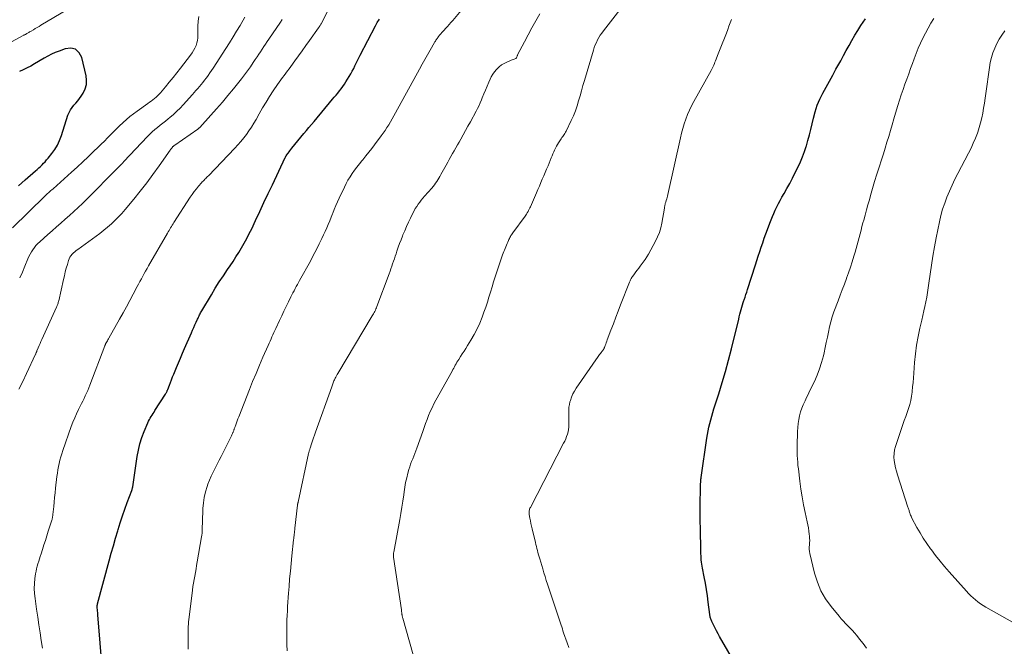
# Model space of a CAD drawing. Units: feet. Extents: x 1990000 to 1995031, y 520000 to 525000.
# Drawn here: x 1992005 to 1992231, y 520156 to 520300 of the extents above; entities that cross this region are included whole.
import ezdxf

# ---------------------------------------------------------------- set-up
doc = ezdxf.new("R2010")
doc.units = ezdxf.units.FT
doc.header["$LTSCALE"] = 100
doc.header["$MEASUREMENT"] = 0
doc.layers.add('CONTOUR INDEX', color=32, linetype='Continuous', lineweight=25)
doc.layers.add('CONTOUR INTERMEDIATE', color=40, linetype='Continuous', lineweight=15)

msp = doc.modelspace()

# ---------------------------------------------------------------- linework, layer by layer
at = {"layer": 'CONTOUR INDEX', "flags": 128}
for points, elevation in [([(1992023.77, 520150.06), (1992022.71, 520163), (1992022.69, 520163.3), (1992022.66, 520163.6), (1992022.63, 520163.89), (1992022.59, 520164.19), (1992022.54, 520164.68), (1992022.53, 520164.73), (1992022.53, 520164.79), (1992022.52, 520164.84), (1992022.52, 520164.89), (1992022.51, 520164.96), (1992022.51, 520165.08), (1992022.56, 520165.27), (1992022.58, 520165.34), (1992022.6, 520165.42), (1992022.62, 520165.5), (1992022.64, 520165.58), (1992025.29, 520175.46), (1992025.76, 520177.19), (1992026.25, 520178.91), (1992026.75, 520180.63), (1992027.26, 520182.35), (1992027.34, 520182.62), (1992027.83, 520184.19), (1992028.34, 520185.76), (1992028.89, 520187.31), (1992029.45, 520188.86), (1992030.48, 520191.61), (1992030.54, 520191.78), (1992030.59, 520191.95), (1992030.64, 520192.12), (1992030.68, 520192.3), (1992030.69, 520192.35), (1992030.72, 520192.5), (1992030.74, 520192.65), (1992030.77, 520192.8), (1992030.79, 520192.94), (1992031.74, 520199.4), (1992032.02, 520200.86), (1992032.36, 520202.31), (1992032.81, 520203.73), (1992033.34, 520205.13), (1992034.18, 520207.15), (1992034.34, 520207.51), (1992034.52, 520207.87), (1992034.72, 520208.22), (1992034.94, 520208.56), (1992035.16, 520208.89), (1992035.38, 520209.23), (1992035.6, 520209.57), (1992035.81, 520209.91), (1992038.23, 520213.72), (1992038.31, 520213.85), (1992038.38, 520213.98), (1992038.45, 520214.11), (1992038.52, 520214.24), (1992038.58, 520214.37), (1992038.64, 520214.51), (1992038.7, 520214.65), (1992038.75, 520214.78), (1992039.12, 520215.77), (1992039.36, 520216.39), (1992039.6, 520217.02), (1992039.85, 520217.65), (1992040.1, 520218.27), (1992040.73, 520219.81), (1992041.17, 520220.9), (1992041.63, 520221.99), (1992042.1, 520223.08), (1992042.57, 520224.16), (1992044.18, 520227.8), (1992044.45, 520228.4), (1992044.72, 520229), (1992044.99, 520229.6), (1992045.26, 520230.21), (1992045.58, 520230.91), (1992045.69, 520231.16), (1992045.8, 520231.4), (1992045.92, 520231.65), (1992046.04, 520231.89), (1992046.16, 520232.13), (1992046.29, 520232.37), (1992046.42, 520232.6), (1992046.56, 520232.84), (1992048.76, 520236.53), (1992049.66, 520238), (1992050.57, 520239.46), (1992051.52, 520240.9), (1992052.48, 520242.34), (1992053.03, 520243.14), (1992053.72, 520244.16), (1992054.39, 520245.2), (1992055.05, 520246.25), (1992055.69, 520247.31), (1992056.3, 520248.39), (1992056.9, 520249.47), (1992057.46, 520250.57), (1992058.01, 520251.69), (1992058.89, 520253.56), (1992059.86, 520255.62), (1992060.82, 520257.67), (1992061.79, 520259.73), (1992062.76, 520261.79), (1992065.71, 520268.06), (1992065.74, 520268.12), (1992065.77, 520268.19), (1992065.81, 520268.25), (1992065.84, 520268.31), (1992065.88, 520268.37), (1992065.92, 520268.42), (1992065.96, 520268.48), (1992066, 520268.54), (1992066.36, 520269.01), (1992066.58, 520269.3), (1992066.8, 520269.59), (1992067.03, 520269.88), (1992067.26, 520270.17), (1992070, 520273.51), (1992070.58, 520274.21), (1992071.16, 520274.91), (1992071.74, 520275.61), (1992072.32, 520276.31), (1992076.57, 520281.39), (1992076.97, 520281.87), (1992077.38, 520282.36), (1992077.78, 520282.84), (1992078.19, 520283.33), (1992078.58, 520283.82), (1992078.96, 520284.33), (1992079.31, 520284.85), (1992079.65, 520285.38), (1992080.42, 520286.63), (1992080.77, 520287.23), (1992081.1, 520287.83), (1992081.42, 520288.44), (1992081.72, 520289.07), (1992082.01, 520289.69), (1992082.31, 520290.31), (1992082.61, 520290.93), (1992082.93, 520291.54), (1992086.4, 520298.23), (1992086.84, 520299.02), (1992087.31, 520299.78)], 900), ([(1992169.19, 520151.45), (1992165.42, 520158.08), (1992165.07, 520158.71), (1992164.73, 520159.34), (1992164.4, 520159.98), (1992164.08, 520160.62), (1992163.62, 520161.54), (1992163.54, 520161.72), (1992163.46, 520161.91), (1992163.39, 520162.11), (1992163.34, 520162.3), (1992163.29, 520162.5), (1992163.24, 520162.7), (1992163.21, 520162.91), (1992163.18, 520163.11), (1992162.82, 520165.95), (1992162.62, 520167.41), (1992162.4, 520168.87), (1992162.15, 520170.33), (1992161.87, 520171.78), (1992161.49, 520173.74), (1992161.4, 520174.21), (1992161.33, 520174.68), (1992161.27, 520175.15), (1992161.22, 520175.63), (1992161.21, 520175.71), (1992161.18, 520176.15), (1992161.16, 520176.59), (1992161.15, 520177.02), (1992161.15, 520177.46), (1992161.15, 520177.9), (1992161.15, 520178.33), (1992161.15, 520178.77), (1992161.13, 520179.21), (1992161.06, 520181.4), (1992161.02, 520182.93), (1992160.99, 520184.47), (1992160.99, 520186), (1992160.99, 520187.53), (1992161.06, 520193.06), (1992161.07, 520193.25), (1992161.08, 520193.44), (1992161.09, 520193.62), (1992161.1, 520193.81), (1992161.12, 520194), (1992161.14, 520194.19), (1992161.16, 520194.38), (1992161.19, 520194.56), (1992162.47, 520203.56), (1992162.61, 520204.42), (1992162.77, 520205.28), (1992162.95, 520206.13), (1992163.16, 520206.98), (1992163.38, 520207.82), (1992163.61, 520208.66), (1992163.86, 520209.49), (1992164.12, 520210.33), (1992165.21, 520213.79), (1992166, 520216.35), (1992166.75, 520218.93), (1992167.45, 520221.52), (1992168.12, 520224.12), (1992169.81, 520230.95), (1992169.95, 520231.49), (1992170.09, 520232.03), (1992170.23, 520232.57), (1992170.37, 520233.11), (1992170.52, 520233.64), (1992170.68, 520234.17), (1992170.85, 520234.71), (1992171.02, 520235.23), (1992171.07, 520235.37), (1992171.27, 520235.96), (1992171.46, 520236.55), (1992171.66, 520237.15), (1992171.85, 520237.74), (1992173.65, 520243.37), (1992173.97, 520244.39), (1992174.31, 520245.41), (1992174.64, 520246.43), (1992174.98, 520247.45), (1992175.33, 520248.47), (1992175.68, 520249.48), (1992176.05, 520250.49), (1992176.42, 520251.5), (1992176.95, 520252.92), (1992177.24, 520253.69), (1992177.55, 520254.45), (1992177.88, 520255.21), (1992178.21, 520255.97), (1992178.57, 520256.71), (1992178.94, 520257.45), (1992179.33, 520258.18), (1992179.73, 520258.9), (1992180.23, 520259.76), (1992180.88, 520260.91), (1992181.52, 520262.07), (1992182.13, 520263.25), (1992182.73, 520264.43), (1992183.46, 520265.92), (1992183.99, 520267.06), (1992184.47, 520268.2), (1992184.9, 520269.38), (1992185.3, 520270.56), (1992185.34, 520270.69), (1992185.71, 520271.95), (1992186.06, 520273.22), (1992186.38, 520274.49), (1992186.68, 520275.77), (1992186.97, 520277.03), (1992187.37, 520278.53), (1992187.85, 520280.01), (1992188.45, 520281.44), (1992189.13, 520282.83), (1992189.87, 520284.21), (1992190.62, 520285.58), (1992191.38, 520286.95), (1992192.14, 520288.31), (1992192.58, 520289.09), (1992193.23, 520290.26), (1992193.87, 520291.43), (1992194.51, 520292.6), (1992195.14, 520293.77), (1992195.79, 520294.93), (1992196.46, 520296.09), (1992197.16, 520297.22), (1992197.87, 520298.35), (1992198.88, 520299.88)], 920), ([(1992004.46, 520261.56), (1992006.01, 520262.92), (1992008.34, 520264.95), (1992008.73, 520265.29), (1992009.11, 520265.63), (1992009.5, 520265.98), (1992009.88, 520266.34), (1992010.24, 520266.7), (1992010.6, 520267.07), (1992010.94, 520267.46), (1992011.28, 520267.86), (1992012.12, 520268.92), (1992012.8, 520269.88), (1992013.41, 520270.89), (1992013.91, 520271.96), (1992014.33, 520273.07), (1992015.83, 520277.76), (1992016.08, 520278.38), (1992016.38, 520278.97), (1992016.76, 520279.52), (1992017.19, 520280.03), (1992017.65, 520280.53), (1992018.08, 520281.04), (1992018.49, 520281.58), (1992018.87, 520282.14), (1992019.31, 520282.84), (1992019.76, 520283.78), (1992020.05, 520284.76), (1992020.1, 520285.77), (1992019.99, 520286.81), (1992019.04, 520290.96), (1992018.4, 520292.09), (1992017.57, 520292.87), (1992016.46, 520293.12), (1992015.16, 520293.01), (1992013.79, 520292.48), (1992012.92, 520292.12), (1992012.06, 520291.73), (1992011.23, 520291.3), (1992010.4, 520290.84), (1992008.12, 520289.5), (1992007.28, 520289.03), (1992006.43, 520288.59), (1992005.55, 520288.18), (1992004.67, 520287.8)], 880)]:
    msp.add_lwpolyline(points, dxfattribs=dict(at, elevation=elevation))
at = {"layer": 'CONTOUR INTERMEDIATE', "flags": 128}
for points, elevation in [([(1992095.75, 520151.39), (1992092.7, 520162.25), (1992092.65, 520162.42), (1992092.61, 520162.59), (1992092.57, 520162.76), (1992092.54, 520162.94), (1992092.53, 520163), (1992092.5, 520163.14), (1992092.48, 520163.29), (1992092.46, 520163.43), (1992092.44, 520163.58), (1992092.42, 520163.72), (1992092.4, 520163.87), (1992092.38, 520164.01), (1992092.36, 520164.16), (1992090.56, 520176.25), (1992090.54, 520176.39), (1992090.53, 520176.54), (1992090.53, 520176.69), (1992090.54, 520176.84), (1992090.55, 520176.99), (1992090.56, 520177.13), (1992090.59, 520177.28), (1992090.61, 520177.43), (1992092.01, 520184.92), (1992092.26, 520186.33), (1992092.5, 520187.74), (1992092.71, 520189.16), (1992092.9, 520190.58), (1992092.99, 520191.24), (1992093.15, 520192.32), (1992093.35, 520193.4), (1992093.59, 520194.47), (1992093.87, 520195.54), (1992094.11, 520196.4), (1992094.3, 520197.02), (1992094.5, 520197.64), (1992094.73, 520198.25), (1992094.98, 520198.85), (1992095.23, 520199.46), (1992095.48, 520200.06), (1992095.71, 520200.67), (1992095.93, 520201.29), (1992097.26, 520205.14), (1992097.59, 520206.06), (1992097.92, 520206.98), (1992098.27, 520207.89), (1992098.62, 520208.8), (1992099, 520209.7), (1992099.4, 520210.59), (1992099.84, 520211.46), (1992100.29, 520212.32), (1992104.01, 520218.99), (1992104.2, 520219.33), (1992104.38, 520219.67), (1992104.56, 520220.01), (1992104.74, 520220.35), (1992104.93, 520220.69), (1992105.12, 520221.03), (1992105.32, 520221.36), (1992105.53, 520221.69), (1992105.93, 520222.31), (1992106.35, 520222.95), (1992106.76, 520223.58), (1992107.17, 520224.22), (1992107.58, 520224.86), (1992108.34, 520226.08), (1992109.09, 520227.36), (1992109.78, 520228.66), (1992110.37, 520230.01), (1992110.92, 520231.38), (1992111.32, 520232.52), (1992111.72, 520233.67), (1992112.11, 520234.83), (1992112.48, 520235.99), (1992112.84, 520237.15), (1992113.19, 520238.32), (1992113.55, 520239.48), (1992113.93, 520240.64), (1992114.31, 520241.8), (1992115.62, 520245.67), (1992115.75, 520246.05), (1992115.89, 520246.42), (1992116.03, 520246.79), (1992116.17, 520247.16), (1992116.32, 520247.52), (1992116.48, 520247.89), (1992116.63, 520248.25), (1992116.79, 520248.61), (1992116.96, 520248.99), (1992117.06, 520249.21), (1992117.17, 520249.43), (1992117.28, 520249.65), (1992117.39, 520249.87), (1992117.51, 520250.09), (1992117.64, 520250.3), (1992117.78, 520250.51), (1992117.92, 520250.71), (1992120.75, 520254.55), (1992120.93, 520254.8), (1992121.11, 520255.06), (1992121.28, 520255.33), (1992121.44, 520255.6), (1992121.59, 520255.87), (1992121.74, 520256.15), (1992121.87, 520256.44), (1992122, 520256.72), (1992123.38, 520259.93), (1992123.71, 520260.7), (1992124.05, 520261.48), (1992124.38, 520262.26), (1992124.71, 520263.03), (1992125.05, 520263.81), (1992125.38, 520264.59), (1992125.7, 520265.37), (1992126.03, 520266.15), (1992126.79, 520267.98), (1992126.97, 520268.43), (1992127.16, 520268.87), (1992127.36, 520269.31), (1992127.55, 520269.75), (1992127.76, 520270.18), (1992127.98, 520270.61), (1992128.22, 520271.02), (1992128.47, 520271.43), (1992128.89, 520272.08), (1992129.05, 520272.34), (1992129.22, 520272.59), (1992129.4, 520272.83), (1992129.58, 520273.08), (1992129.75, 520273.33), (1992129.91, 520273.58), (1992130.06, 520273.84), (1992130.2, 520274.11), (1992131.36, 520276.52), (1992131.86, 520277.62), (1992132.31, 520278.74), (1992132.71, 520279.88), (1992133.06, 520281.04), (1992133.38, 520282.21), (1992133.71, 520283.37), (1992134.05, 520284.54), (1992134.39, 520285.7), (1992136.45, 520292.68), (1992136.65, 520293.28), (1992136.87, 520293.87), (1992137.13, 520294.44), (1992137.41, 520295.01), (1992137.72, 520295.56), (1992138.04, 520296.09), (1992138.4, 520296.61), (1992138.77, 520297.12), (1992149.48, 520310.96)], 912), ([(1992009.97, 520155.42), (1992009.7, 520157.14), (1992009.43, 520158.93), (1992009.16, 520160.73), (1992008.89, 520162.53), (1992008.63, 520164.33), (1992008.27, 520166.77), (1992008.15, 520167.91), (1992008.1, 520169.06), (1992008.14, 520170.2), (1992008.25, 520171.35), (1992008.4, 520172.46), (1992008.5, 520173.04), (1992008.61, 520173.62), (1992008.76, 520174.19), (1992008.93, 520174.76), (1992009.11, 520175.32), (1992009.29, 520175.89), (1992009.47, 520176.45), (1992009.65, 520177.01), (1992009.96, 520178.01), (1992010.3, 520179.08), (1992010.64, 520180.14), (1992010.97, 520181.2), (1992011.31, 520182.27), (1992012.12, 520184.8), (1992012.17, 520184.96), (1992012.21, 520185.12), (1992012.25, 520185.27), (1992012.28, 520185.43), (1992012.31, 520185.6), (1992012.34, 520185.76), (1992012.36, 520185.92), (1992012.37, 520186.08), (1992012.55, 520187.88), (1992012.65, 520188.94), (1992012.76, 520190), (1992012.87, 520191.06), (1992012.99, 520192.12), (1992013.3, 520194.8), (1992013.4, 520195.55), (1992013.51, 520196.31), (1992013.65, 520197.06), (1992013.8, 520197.81), (1992013.97, 520198.55), (1992014.16, 520199.28), (1992014.39, 520200.01), (1992014.63, 520200.74), (1992016.6, 520206.24), (1992016.98, 520207.24), (1992017.38, 520208.24), (1992017.82, 520209.22), (1992018.28, 520210.19), (1992018.64, 520210.92), (1992018.93, 520211.52), (1992019.23, 520212.12), (1992019.52, 520212.72), (1992019.81, 520213.32), (1992020.09, 520213.92), (1992020.37, 520214.53), (1992020.62, 520215.15), (1992020.87, 520215.77), (1992024.29, 520224.79), (1992024.33, 520224.87), (1992024.36, 520224.96), (1992024.4, 520225.05), (1992024.44, 520225.13), (1992024.48, 520225.22), (1992024.52, 520225.3), (1992024.56, 520225.39), (1992024.61, 520225.47), (1992024.76, 520225.73), (1992024.88, 520225.94), (1992025, 520226.16), (1992025.12, 520226.37), (1992025.24, 520226.58), (1992027.67, 520230.9), (1992028.47, 520232.34), (1992029.26, 520233.78), (1992030.04, 520235.23), (1992030.82, 520236.68), (1992031.72, 520238.39), (1992032.04, 520238.98), (1992032.36, 520239.58), (1992032.68, 520240.18), (1992033, 520240.77), (1992033.33, 520241.37), (1992033.66, 520241.96), (1992033.99, 520242.55), (1992034.33, 520243.13), (1992038.67, 520250.65), (1992038.85, 520250.96), (1992039.03, 520251.27), (1992039.21, 520251.59), (1992039.4, 520251.9), (1992039.58, 520252.21), (1992039.77, 520252.52), (1992039.96, 520252.82), (1992040.16, 520253.13), (1992043.91, 520258.92), (1992044.35, 520259.57), (1992044.81, 520260.22), (1992045.3, 520260.84), (1992045.81, 520261.44), (1992046.48, 520262.21), (1992046.67, 520262.42), (1992046.86, 520262.63), (1992047.06, 520262.83), (1992047.27, 520263.04), (1992047.47, 520263.24), (1992047.67, 520263.44), (1992047.87, 520263.64), (1992048.07, 520263.85), (1992054.15, 520270.19), (1992054.85, 520270.95), (1992055.52, 520271.72), (1992056.17, 520272.52), (1992056.79, 520273.34), (1992057.38, 520274.18), (1992057.95, 520275.03), (1992058.49, 520275.9), (1992059.01, 520276.79), (1992059.75, 520278.09), (1992060.52, 520279.42), (1992061.31, 520280.74), (1992062.13, 520282.04), (1992062.97, 520283.33), (1992063.97, 520284.82), (1992064.33, 520285.35), (1992064.7, 520285.87), (1992065.07, 520286.38), (1992065.46, 520286.89), (1992065.84, 520287.39), (1992066.23, 520287.9), (1992066.6, 520288.41), (1992066.98, 520288.93), (1992067.9, 520290.22), (1992068.73, 520291.39), (1992069.57, 520292.55), (1992070.4, 520293.71), (1992071.24, 520294.87), (1992073.36, 520297.79), (1992073.44, 520297.9), (1992073.52, 520298.02), (1992073.6, 520298.13), (1992073.67, 520298.25), (1992073.75, 520298.37), (1992073.82, 520298.49), (1992073.88, 520298.61), (1992073.95, 520298.73), (1992078.27, 520307.21)], 896), ([(1992017.22, 520302.9), (1992009.64, 520298.39), (1992009.2, 520298.13), (1992008.77, 520297.87), (1992008.33, 520297.61), (1992007.9, 520297.36), (1992007.39, 520297.06), (1992007.21, 520296.95), (1992007.03, 520296.85), (1992006.85, 520296.74), (1992006.66, 520296.63), (1992006.54, 520296.56), (1992006.41, 520296.49), (1992006.29, 520296.43), (1992006.17, 520296.36), (1992006.05, 520296.29), (1992005.93, 520296.23), (1992005.8, 520296.16), (1992005.68, 520296.1), (1992005.56, 520296.03), (1991991.57, 520288.47)], 884), ([(1992043.45, 520155.13), (1992043.46, 520156.04), (1992043.45, 520156.96), (1992043.44, 520157.87), (1992043.42, 520158.96), (1992043.42, 520159.33), (1992043.42, 520159.7), (1992043.43, 520160.07), (1992043.44, 520160.44), (1992043.47, 520160.81), (1992043.49, 520161.18), (1992043.53, 520161.54), (1992043.57, 520161.91), (1992044.41, 520168.71), (1992044.52, 520169.53), (1992044.64, 520170.34), (1992044.77, 520171.14), (1992044.92, 520171.95), (1992045.08, 520172.75), (1992045.23, 520173.56), (1992045.37, 520174.37), (1992045.51, 520175.17), (1992046.49, 520180.94), (1992046.55, 520181.36), (1992046.6, 520181.78), (1992046.63, 520182.19), (1992046.65, 520182.61), (1992046.66, 520183.03), (1992046.67, 520183.45), (1992046.68, 520183.87), (1992046.7, 520184.29), (1992046.81, 520187.45), (1992046.91, 520188.73), (1992047.09, 520190), (1992047.39, 520191.24), (1992047.77, 520192.47), (1992047.96, 520193), (1992048.32, 520193.95), (1992048.71, 520194.88), (1992049.13, 520195.8), (1992049.59, 520196.71), (1992050.06, 520197.61), (1992050.53, 520198.51), (1992050.99, 520199.42), (1992051.44, 520200.32), (1992053.36, 520204.16), (1992053.44, 520204.33), (1992053.53, 520204.5), (1992053.6, 520204.68), (1992053.68, 520204.86), (1992053.72, 520204.95), (1992053.77, 520205.08), (1992053.83, 520205.22), (1992053.87, 520205.35), (1992053.92, 520205.48), (1992053.97, 520205.62), (1992054.02, 520205.75), (1992054.06, 520205.89), (1992054.11, 520206.02), (1992054.34, 520206.67), (1992054.51, 520207.13), (1992054.68, 520207.59), (1992054.85, 520208.05), (1992055.03, 520208.5), (1992057.48, 520214.74), (1992058.23, 520216.61), (1992059, 520218.48), (1992059.79, 520220.33), (1992060.59, 520222.18), (1992061.78, 520224.89), (1992062, 520225.39), (1992062.22, 520225.88), (1992062.44, 520226.37), (1992062.66, 520226.86), (1992062.89, 520227.34), (1992063.11, 520227.83), (1992063.34, 520228.32), (1992063.56, 520228.81), (1992064.4, 520230.64), (1992064.9, 520231.71), (1992065.4, 520232.77), (1992065.91, 520233.83), (1992066.42, 520234.89), (1992066.99, 520236.05), (1992067.23, 520236.52), (1992067.47, 520236.99), (1992067.72, 520237.45), (1992067.98, 520237.92), (1992068.23, 520238.38), (1992068.49, 520238.84), (1992068.75, 520239.3), (1992069, 520239.77), (1992071.47, 520244.25), (1992072, 520245.24), (1992072.52, 520246.22), (1992073.02, 520247.22), (1992073.52, 520248.22), (1992073.72, 520248.64), (1992074.11, 520249.44), (1992074.48, 520250.24), (1992074.86, 520251.04), (1992075.22, 520251.85), (1992075.58, 520252.66), (1992075.92, 520253.48), (1992076.25, 520254.3), (1992076.57, 520255.12), (1992076.62, 520255.23), (1992076.96, 520256.11), (1992077.32, 520256.99), (1992077.7, 520257.85), (1992078.09, 520258.72), (1992079.28, 520261.24), (1992079.68, 520262.05), (1992080.11, 520262.84), (1992080.59, 520263.61), (1992081.09, 520264.36), (1992081.63, 520265.09), (1992082.17, 520265.82), (1992082.72, 520266.54), (1992083.29, 520267.24), (1992083.52, 520267.53), (1992084.21, 520268.38), (1992084.89, 520269.24), (1992085.56, 520270.1), (1992086.22, 520270.97), (1992087.72, 520272.97), (1992088.19, 520273.6), (1992088.63, 520274.25), (1992089.06, 520274.9), (1992089.47, 520275.56), (1992089.87, 520276.24), (1992090.26, 520276.91), (1992090.65, 520277.6), (1992091.03, 520278.28), (1992096.53, 520288.35), (1992097.12, 520289.43), (1992097.72, 520290.51), (1992098.33, 520291.58), (1992098.95, 520292.65), (1992099.98, 520294.42), (1992100.08, 520294.6), (1992100.19, 520294.77), (1992100.3, 520294.95), (1992100.41, 520295.12), (1992100.53, 520295.29), (1992100.65, 520295.45), (1992100.77, 520295.62), (1992100.9, 520295.78), (1992101.15, 520296.08), (1992101.41, 520296.39), (1992101.67, 520296.7), (1992101.94, 520297), (1992102.21, 520297.3), (1992102.51, 520297.63), (1992102.93, 520298.09), (1992103.35, 520298.55), (1992103.76, 520299.03), (1992104.16, 520299.5), (1992106.08, 520301.79)], 904), ([(1992066.17, 520154.79), (1992066.11, 520156.25), (1992066.08, 520157.72), (1992066.08, 520159.85), (1992066.08, 520160.87), (1992066.11, 520161.89), (1992066.14, 520162.91), (1992066.2, 520163.93), (1992066.26, 520164.95), (1992066.32, 520165.97), (1992066.4, 520166.98), (1992066.47, 520168), (1992066.58, 520169.52), (1992066.72, 520171.29), (1992066.88, 520173.07), (1992067.05, 520174.84), (1992067.23, 520176.61), (1992067.61, 520180.22), (1992067.65, 520180.55), (1992067.69, 520180.89), (1992067.73, 520181.22), (1992067.77, 520181.56), (1992067.81, 520181.9), (1992067.85, 520182.23), (1992067.89, 520182.57), (1992067.92, 520182.9), (1992068.52, 520188.25), (1992068.53, 520188.32), (1992068.54, 520188.39), (1992068.56, 520188.46), (1992068.58, 520188.53), (1992068.61, 520188.63), (1992068.61, 520188.65), (1992068.62, 520188.67), (1992068.63, 520188.7), (1992068.63, 520188.72), (1992068.66, 520188.8), (1992068.66, 520188.82), (1992068.67, 520188.84), (1992068.68, 520188.86), (1992068.68, 520188.89), (1992071.08, 520200.08), (1992071.11, 520200.24), (1992071.15, 520200.39), (1992071.19, 520200.55), (1992071.23, 520200.7), (1992071.27, 520200.86), (1992071.32, 520201.01), (1992071.36, 520201.16), (1992071.41, 520201.31), (1992071.75, 520202.33), (1992071.98, 520202.98), (1992072.2, 520203.64), (1992072.43, 520204.29), (1992072.66, 520204.95), (1992076.41, 520215.41), (1992076.49, 520215.64), (1992076.57, 520215.86), (1992076.65, 520216.09), (1992076.73, 520216.32), (1992076.82, 520216.54), (1992076.9, 520216.77), (1992077, 520216.99), (1992077.1, 520217.21), (1992077.16, 520217.35), (1992077.3, 520217.63), (1992077.45, 520217.91), (1992077.6, 520218.19), (1992077.76, 520218.46), (1992085.7, 520231.65), (1992085.85, 520231.91), (1992086, 520232.17), (1992086.14, 520232.44), (1992086.27, 520232.71), (1992086.4, 520232.99), (1992086.52, 520233.27), (1992086.64, 520233.55), (1992086.75, 520233.83), (1992089.55, 520241.36), (1992089.76, 520241.93), (1992089.96, 520242.51), (1992090.17, 520243.08), (1992090.37, 520243.65), (1992090.57, 520244.22), (1992090.77, 520244.8), (1992090.97, 520245.37), (1992091.16, 520245.95), (1992091.36, 520246.54), (1992091.65, 520247.42), (1992091.96, 520248.28), (1992092.29, 520249.14), (1992092.62, 520250), (1992092.72, 520250.26), (1992093.13, 520251.23), (1992093.55, 520252.2), (1992093.99, 520253.16), (1992094.44, 520254.12), (1992095, 520255.26), (1992095.27, 520255.78), (1992095.56, 520256.3), (1992095.88, 520256.8), (1992096.21, 520257.29), (1992096.57, 520257.77), (1992096.93, 520258.23), (1992097.31, 520258.69), (1992097.7, 520259.14), (1992099.37, 520261.02), (1992099.67, 520261.38), (1992099.96, 520261.74), (1992100.24, 520262.12), (1992100.5, 520262.5), (1992100.75, 520262.89), (1992101, 520263.29), (1992101.23, 520263.69), (1992101.46, 520264.1), (1992102.64, 520266.26), (1992103.01, 520266.93), (1992103.37, 520267.6), (1992103.74, 520268.26), (1992104.12, 520268.92), (1992104.49, 520269.59), (1992104.87, 520270.25), (1992105.24, 520270.91), (1992105.62, 520271.57), (1992105.99, 520272.23), (1992106.56, 520273.22), (1992107.11, 520274.22), (1992107.66, 520275.21), (1992108.21, 520276.21), (1992109.54, 520278.65), (1992109.88, 520279.3), (1992110.2, 520279.95), (1992110.49, 520280.62), (1992110.77, 520281.29), (1992110.95, 520281.73), (1992111.31, 520282.63), (1992111.68, 520283.52), (1992112.05, 520284.42), (1992112.43, 520285.31), (1992112.72, 520285.98), (1992113.02, 520286.58), (1992113.36, 520287.15), (1992113.75, 520287.69), (1992114.18, 520288.21), (1992114.34, 520288.38), (1992114.83, 520288.85), (1992115.36, 520289.27), (1992115.94, 520289.62), (1992116.55, 520289.92), (1992117.4, 520290.27), (1992117.61, 520290.36), (1992117.82, 520290.44), (1992118.04, 520290.52), (1992118.26, 520290.6), (1992118.66, 520290.74), (1992118.75, 520290.82), (1992118.8, 520290.93), (1992118.88, 520291.17), (1992118.92, 520291.28), (1992118.96, 520291.38), (1992119, 520291.48), (1992119.05, 520291.58), (1992120.61, 520294.62), (1992121.45, 520296.23), (1992122.32, 520297.83), (1992123.21, 520299.42), (1992124.13, 520300.99)], 908), ([(1992003.06, 520251.92), (1992010.51, 520259.16), (1992010.58, 520259.22), (1992010.65, 520259.29), (1992010.72, 520259.36), (1992010.79, 520259.42), (1992010.85, 520259.49), (1992010.92, 520259.55), (1992010.99, 520259.62), (1992011.07, 520259.68), (1992011.41, 520259.99), (1992011.66, 520260.21), (1992011.91, 520260.43), (1992012.15, 520260.64), (1992012.4, 520260.86), (1992016.67, 520264.68), (1992017.96, 520265.83), (1992019.23, 520267), (1992020.48, 520268.19), (1992021.73, 520269.39), (1992022.79, 520270.42), (1992023.49, 520271.12), (1992024.19, 520271.81), (1992024.88, 520272.52), (1992025.56, 520273.23), (1992026.25, 520273.93), (1992026.95, 520274.63), (1992027.66, 520275.31), (1992028.39, 520275.98), (1992028.47, 520276.06), (1992029.26, 520276.75), (1992030.06, 520277.42), (1992030.89, 520278.06), (1992031.73, 520278.68), (1992034.2, 520280.43), (1992034.58, 520280.71), (1992034.96, 520280.99), (1992035.33, 520281.29), (1992035.7, 520281.59), (1992036.06, 520281.9), (1992036.4, 520282.22), (1992036.73, 520282.56), (1992037.04, 520282.91), (1992038.21, 520284.28), (1992039.1, 520285.33), (1992039.97, 520286.4), (1992040.82, 520287.47), (1992041.67, 520288.55), (1992043.98, 520291.56), (1992044.34, 520292.08), (1992044.68, 520292.61), (1992044.98, 520293.17), (1992045.24, 520293.74), (1992045.26, 520293.78), (1992045.45, 520294.35), (1992045.6, 520294.93), (1992045.66, 520295.53), (1992045.67, 520296.13), (1992045.63, 520297.12), (1992045.63, 520298.21), (1992045.69, 520299.31), (1992045.84, 520300.39)], 884), ([(1992004.56, 520214.83), (1992005.46, 520216.64), (1992006.33, 520218.47), (1992008.37, 520222.87), (1992008.42, 520222.96), (1992008.46, 520223.05), (1992008.5, 520223.15), (1992008.54, 520223.24), (1992008.58, 520223.34), (1992008.62, 520223.43), (1992008.66, 520223.53), (1992008.7, 520223.62), (1992009.02, 520224.37), (1992009.22, 520224.84), (1992009.42, 520225.3), (1992009.63, 520225.77), (1992009.84, 520226.23), (1992013.21, 520233.67), (1992013.28, 520233.84), (1992013.36, 520234.02), (1992013.43, 520234.21), (1992013.49, 520234.39), (1992013.55, 520234.58), (1992013.61, 520234.76), (1992013.66, 520234.95), (1992013.7, 520235.14), (1992014.8, 520240.01), (1992015.01, 520240.89), (1992015.22, 520241.75), (1992015.45, 520242.62), (1992015.69, 520243.48), (1992015.95, 520244.38), (1992016.1, 520244.78), (1992016.28, 520245.15), (1992016.51, 520245.49), (1992016.78, 520245.82), (1992017.09, 520246.11), (1992017.41, 520246.4), (1992017.74, 520246.67), (1992018.08, 520246.93), (1992022.27, 520249.94), (1992023.18, 520250.62), (1992024.07, 520251.32), (1992024.94, 520252.05), (1992025.8, 520252.8), (1992026.62, 520253.58), (1992027.42, 520254.38), (1992028.19, 520255.21), (1992028.93, 520256.07), (1992030.93, 520258.48), (1992032.44, 520260.34), (1992033.92, 520262.23), (1992035.35, 520264.15), (1992036.76, 520266.1), (1992039.29, 520269.71), (1992039.4, 520269.87), (1992039.52, 520270.03), (1992039.64, 520270.18), (1992039.77, 520270.34), (1992039.93, 520270.53), (1992039.98, 520270.59), (1992040.03, 520270.64), (1992040.08, 520270.69), (1992040.13, 520270.73), (1992040.19, 520270.78), (1992040.25, 520270.82), (1992040.3, 520270.86), (1992040.36, 520270.9), (1992045.61, 520274.53), (1992045.67, 520274.57), (1992045.73, 520274.62), (1992045.79, 520274.67), (1992045.85, 520274.72), (1992045.91, 520274.77), (1992045.96, 520274.82), (1992046.01, 520274.87), (1992046.07, 520274.93), (1992048.64, 520277.75), (1992049.96, 520279.24), (1992051.27, 520280.74), (1992052.54, 520282.26), (1992053.8, 520283.8), (1992055.65, 520286.13), (1992056.35, 520287.03), (1992057.04, 520287.95), (1992057.7, 520288.88), (1992058.35, 520289.82), (1992058.84, 520290.56), (1992059.23, 520291.15), (1992059.62, 520291.73), (1992060, 520292.31), (1992060.39, 520292.9), (1992060.77, 520293.48), (1992061.16, 520294.06), (1992061.55, 520294.64), (1992061.95, 520295.22), (1992064.62, 520299.12), (1992065.04, 520299.74)], 892), ([(1992004.75, 520240.39), (1992005.36, 520241.74), (1992005.95, 520243.11), (1992006.62, 520244.75), (1992006.87, 520245.3), (1992007.14, 520245.84), (1992007.44, 520246.36), (1992007.76, 520246.87), (1992008.12, 520247.35), (1992008.49, 520247.82), (1992008.91, 520248.26), (1992009.34, 520248.67), (1992011.2, 520250.33), (1992012.2, 520251.22), (1992013.2, 520252.1), (1992014.21, 520252.98), (1992015.22, 520253.85), (1992016.22, 520254.73), (1992017.21, 520255.62), (1992018.18, 520256.54), (1992019.13, 520257.47), (1992028.15, 520266.51), (1992028.2, 520266.55), (1992028.24, 520266.6), (1992028.28, 520266.64), (1992028.32, 520266.69), (1992028.36, 520266.74), (1992028.4, 520266.79), (1992028.44, 520266.83), (1992028.48, 520266.88), (1992028.52, 520266.93), (1992028.57, 520266.98), (1992028.61, 520267.03), (1992028.65, 520267.08), (1992034.08, 520272.83), (1992034.63, 520273.38), (1992035.19, 520273.93), (1992035.77, 520274.44), (1992036.38, 520274.94), (1992036.99, 520275.43), (1992037.6, 520275.92), (1992038.21, 520276.41), (1992038.81, 520276.91), (1992039.23, 520277.25), (1992040.03, 520277.93), (1992040.81, 520278.64), (1992041.56, 520279.38), (1992042.28, 520280.14), (1992044.4, 520282.47), (1992044.81, 520282.93), (1992045.21, 520283.39), (1992045.62, 520283.86), (1992046.01, 520284.33), (1992046.41, 520284.8), (1992046.8, 520285.28), (1992047.18, 520285.77), (1992047.56, 520286.25), (1992047.63, 520286.35), (1992048.04, 520286.89), (1992048.43, 520287.44), (1992048.81, 520288), (1992049.19, 520288.57), (1992052.07, 520293.08), (1992052.9, 520294.39), (1992053.72, 520295.71), (1992054.53, 520297.04), (1992055.34, 520298.37), (1992056.47, 520300.28)], 888), ([(1992130.8, 520155.56), (1992130.41, 520156.62), (1992129.62, 520158.92), (1992129.47, 520159.37), (1992129.32, 520159.81), (1992129.17, 520160.25), (1992129.03, 520160.7), (1992128.89, 520161.14), (1992128.75, 520161.59), (1992128.6, 520162.03), (1992128.46, 520162.47), (1992125.93, 520170.07), (1992125.64, 520170.94), (1992125.36, 520171.81), (1992125.09, 520172.69), (1992124.82, 520173.57), (1992124.13, 520175.9), (1992123.99, 520176.37), (1992123.86, 520176.84), (1992123.73, 520177.31), (1992123.61, 520177.78), (1992123.49, 520178.26), (1992123.37, 520178.73), (1992123.26, 520179.2), (1992123.14, 520179.68), (1992122.41, 520182.77), (1992122.26, 520183.39), (1992122.12, 520184.01), (1992121.99, 520184.64), (1992121.87, 520185.26), (1992121.71, 520186.1), (1992121.68, 520186.31), (1992121.67, 520186.51), (1992121.68, 520186.72), (1992121.71, 520186.92), (1992121.76, 520187.12), (1992121.82, 520187.32), (1992121.89, 520187.51), (1992121.98, 520187.7), (1992129.61, 520202.44), (1992129.86, 520202.94), (1992130.09, 520203.46), (1992130.3, 520203.98), (1992130.49, 520204.51), (1992130.64, 520205.05), (1992130.76, 520205.59), (1992130.82, 520206.15), (1992130.85, 520206.71), (1992130.85, 520207.16), (1992130.84, 520207.76), (1992130.83, 520208.36), (1992130.81, 520208.96), (1992130.79, 520209.56), (1992130.8, 520210.16), (1992130.84, 520210.75), (1992130.94, 520211.33), (1992131.07, 520211.91), (1992131.18, 520212.27), (1992131.43, 520213.02), (1992131.73, 520213.74), (1992132.1, 520214.42), (1992132.51, 520215.09), (1992137.53, 520222.35), (1992137.7, 520222.59), (1992137.88, 520222.83), (1992138.07, 520223.07), (1992138.26, 520223.3), (1992138.48, 520223.56), (1992138.56, 520223.66), (1992138.64, 520223.76), (1992138.71, 520223.86), (1992138.78, 520223.97), (1992138.84, 520224.08), (1992138.9, 520224.19), (1992138.95, 520224.31), (1992139, 520224.43), (1992139.16, 520224.85), (1992139.28, 520225.18), (1992139.4, 520225.51), (1992139.52, 520225.84), (1992139.65, 520226.17), (1992140.48, 520228.42), (1992141.03, 520229.88), (1992141.58, 520231.34), (1992142.13, 520232.79), (1992142.7, 520234.24), (1992144.71, 520239.38), (1992144.79, 520239.57), (1992144.87, 520239.75), (1992144.96, 520239.93), (1992145.05, 520240.11), (1992145.15, 520240.28), (1992145.25, 520240.45), (1992145.36, 520240.62), (1992145.48, 520240.79), (1992145.88, 520241.34), (1992146.2, 520241.77), (1992146.53, 520242.2), (1992146.86, 520242.63), (1992147.19, 520243.06), (1992147.44, 520243.38), (1992147.89, 520243.98), (1992148.32, 520244.59), (1992148.71, 520245.23), (1992149.08, 520245.87), (1992150.71, 520248.86), (1992151.18, 520249.84), (1992151.59, 520250.84), (1992151.9, 520251.88), (1992152.15, 520252.94), (1992152.77, 520256.37), (1992152.79, 520256.46), (1992152.8, 520256.55), (1992152.81, 520256.65), (1992152.81, 520256.74), (1992152.82, 520256.83), (1992152.83, 520256.93), (1992152.84, 520257.02), (1992152.86, 520257.11), (1992152.89, 520257.21), (1992152.93, 520257.35), (1992152.96, 520257.49), (1992153.01, 520257.63), (1992153.05, 520257.76), (1992153.19, 520258.17), (1992153.29, 520258.51), (1992153.39, 520258.85), (1992153.48, 520259.19), (1992153.57, 520259.54), (1992156.43, 520272.54), (1992156.69, 520273.63), (1992156.97, 520274.71), (1992157.3, 520275.78), (1992157.66, 520276.84), (1992158.06, 520277.88), (1992158.49, 520278.91), (1992158.98, 520279.91), (1992159.5, 520280.9), (1992163.45, 520287.98), (1992163.62, 520288.29), (1992163.78, 520288.61), (1992163.93, 520288.93), (1992164.08, 520289.26), (1992164.22, 520289.58), (1992164.36, 520289.91), (1992164.5, 520290.24), (1992164.63, 520290.58), (1992164.97, 520291.44), (1992165.28, 520292.21), (1992165.58, 520292.97), (1992165.88, 520293.73), (1992166.18, 520294.5), (1992166.4, 520295.05), (1992166.7, 520295.83), (1992167, 520296.61), (1992167.29, 520297.39), (1992167.58, 520298.18), (1992167.86, 520298.96), (1992168.14, 520299.75)], 916), ([(1992199.11, 520155.42), (1992198.35, 520156.46), (1992197.57, 520157.47), (1992196.9, 520158.3), (1992196.42, 520158.88), (1992195.93, 520159.44), (1992195.42, 520159.99), (1992194.89, 520160.52), (1992194.36, 520161.05), (1992193.84, 520161.59), (1992193.34, 520162.15), (1992192.86, 520162.72), (1992191.02, 520164.94), (1992189.76, 520166.69), (1992188.68, 520168.54), (1992187.87, 520170.51), (1992187.23, 520172.58), (1992186.16, 520177.1), (1992186.07, 520177.59), (1992186.01, 520178.09), (1992186.01, 520178.59), (1992186.04, 520179.09), (1992186.08, 520179.6), (1992186.1, 520180.1), (1992186.09, 520180.61), (1992186.06, 520181.11), (1992186.02, 520181.54), (1992185.93, 520182.26), (1992185.83, 520182.98), (1992185.7, 520183.69), (1992185.56, 520184.4), (1992185.07, 520186.54), (1992184.7, 520188.32), (1992184.36, 520190.1), (1992184.08, 520191.9), (1992183.84, 520193.7), (1992183.5, 520196.59), (1992183.42, 520197.34), (1992183.35, 520198.1), (1992183.3, 520198.85), (1992183.26, 520199.61), (1992183.24, 520200.37), (1992183.22, 520201.13), (1992183.22, 520201.88), (1992183.23, 520202.64), (1992183.27, 520204.26), (1992183.31, 520205.16), (1992183.37, 520206.06), (1992183.48, 520206.96), (1992183.62, 520207.85), (1992183.62, 520207.88), (1992183.8, 520208.75), (1992184.03, 520209.61), (1992184.32, 520210.45), (1992184.64, 520211.27), (1992184.71, 520211.43), (1992185.04, 520212.17), (1992185.37, 520212.9), (1992185.72, 520213.63), (1992186.06, 520214.36), (1992187.18, 520216.64), (1992187.81, 520218.07), (1992188.38, 520219.52), (1992188.85, 520221), (1992189.25, 520222.51), (1992189.4, 520223.21), (1992189.67, 520224.39), (1992189.92, 520225.57), (1992190.16, 520226.75), (1992190.39, 520227.94), (1992190.64, 520229.12), (1992190.93, 520230.28), (1992191.29, 520231.43), (1992191.68, 520232.57), (1992192.61, 520235.1), (1992193.09, 520236.39), (1992193.57, 520237.67), (1992194.06, 520238.96), (1992194.55, 520240.24), (1992194.58, 520240.31), (1992195.04, 520241.57), (1992195.48, 520242.83), (1992195.88, 520244.1), (1992196.27, 520245.38), (1992196.52, 520246.27), (1992196.76, 520247.11), (1992196.99, 520247.95), (1992197.22, 520248.79), (1992197.44, 520249.63), (1992197.67, 520250.48), (1992197.89, 520251.32), (1992198.11, 520252.16), (1992198.34, 520253), (1992198.52, 520253.66), (1992198.84, 520254.82), (1992199.15, 520255.99), (1992199.48, 520257.16), (1992199.8, 520258.33), (1992200.06, 520259.28), (1992200.53, 520260.92), (1992201.01, 520262.56), (1992201.52, 520264.19), (1992202.04, 520265.81), (1992202.6, 520267.53), (1992203.03, 520268.86), (1992203.45, 520270.19), (1992203.85, 520271.53), (1992204.25, 520272.87), (1992204.64, 520274.21), (1992205.04, 520275.55), (1992205.44, 520276.88), (1992205.84, 520278.22), (1992206.37, 520279.98), (1992206.75, 520281.2), (1992207.14, 520282.42), (1992207.55, 520283.63), (1992207.97, 520284.84), (1992208.4, 520286.04), (1992208.84, 520287.24), (1992209.27, 520288.45), (1992209.71, 520289.65), (1992210.09, 520290.7), (1992210.55, 520291.91), (1992211.04, 520293.1), (1992211.56, 520294.28), (1992212.11, 520295.44), (1992212.7, 520296.59), (1992213.31, 520297.72), (1992213.95, 520298.84), (1992214.61, 520299.95)], 924), ([(1992235.1, 520159.96), (1992226.53, 520164.82), (1992225.92, 520165.2), (1992225.32, 520165.59), (1992224.74, 520166.01), (1992224.17, 520166.46), (1992223.63, 520166.93), (1992223.1, 520167.42), (1992222.59, 520167.94), (1992222.1, 520168.46), (1992218.13, 520172.89), (1992217.06, 520174.12), (1992216.02, 520175.36), (1992215.01, 520176.64), (1992214.03, 520177.93), (1992213.83, 520178.2), (1992212.99, 520179.39), (1992212.19, 520180.6), (1992211.44, 520181.84), (1992210.73, 520183.11), (1992209.59, 520185.24), (1992209.48, 520185.46), (1992209.38, 520185.68), (1992209.28, 520185.91), (1992209.19, 520186.14), (1992209.16, 520186.22), (1992209.09, 520186.41), (1992209.03, 520186.61), (1992208.97, 520186.8), (1992208.91, 520187), (1992208.85, 520187.19), (1992208.79, 520187.39), (1992208.73, 520187.58), (1992208.67, 520187.78), (1992206.25, 520195.21), (1992206.02, 520196.01), (1992205.81, 520196.81), (1992205.64, 520197.63), (1992205.5, 520198.44), (1992205.44, 520199.26), (1992205.46, 520200.07), (1992205.59, 520200.88), (1992205.79, 520201.67), (1992207.5, 520206.71), (1992207.82, 520207.63), (1992208.14, 520208.55), (1992208.46, 520209.47), (1992208.78, 520210.39), (1992209.07, 520211.32), (1992209.32, 520212.25), (1992209.49, 520213.21), (1992209.62, 520214.17), (1992209.64, 520214.32), (1992209.74, 520215.36), (1992209.83, 520216.4), (1992209.92, 520217.45), (1992210.01, 520218.49), (1992210.2, 520220.97), (1992210.4, 520222.96), (1992210.66, 520224.95), (1992211.01, 520226.92), (1992211.41, 520228.88), (1992211.83, 520230.68), (1992212.07, 520231.74), (1992212.3, 520232.8), (1992212.53, 520233.86), (1992212.75, 520234.92), (1992212.96, 520235.99), (1992213.16, 520237.06), (1992213.33, 520238.13), (1992213.48, 520239.21), (1992213.75, 520241.24), (1992214.05, 520243.33), (1992214.38, 520245.41), (1992214.75, 520247.49), (1992215.15, 520249.56), (1992215.9, 520253.28), (1992216.23, 520254.73), (1992216.62, 520256.16), (1992217.09, 520257.57), (1992217.61, 520258.96), (1992218.19, 520260.34), (1992218.79, 520261.7), (1992219.44, 520263.04), (1992220.11, 520264.36), (1992222.58, 520269.05), (1992223.14, 520270.17), (1992223.66, 520271.31), (1992224.14, 520272.46), (1992224.59, 520273.63), (1992224.67, 520273.84), (1992225.03, 520274.92), (1992225.35, 520276.02), (1992225.61, 520277.12), (1992225.84, 520278.24), (1992226.04, 520279.37), (1992226.22, 520280.5), (1992226.39, 520281.63), (1992226.55, 520282.76), (1992227.36, 520288.72), (1992227.56, 520289.85), (1992227.82, 520290.97), (1992228.16, 520292.06), (1992228.57, 520293.14), (1992229.06, 520294.18), (1992229.61, 520295.19), (1992230.24, 520296.15), (1992230.92, 520297.08)], 928)]:
    msp.add_lwpolyline(points, dxfattribs=dict(at, elevation=elevation))

doc.saveas('drawing.dxf')
